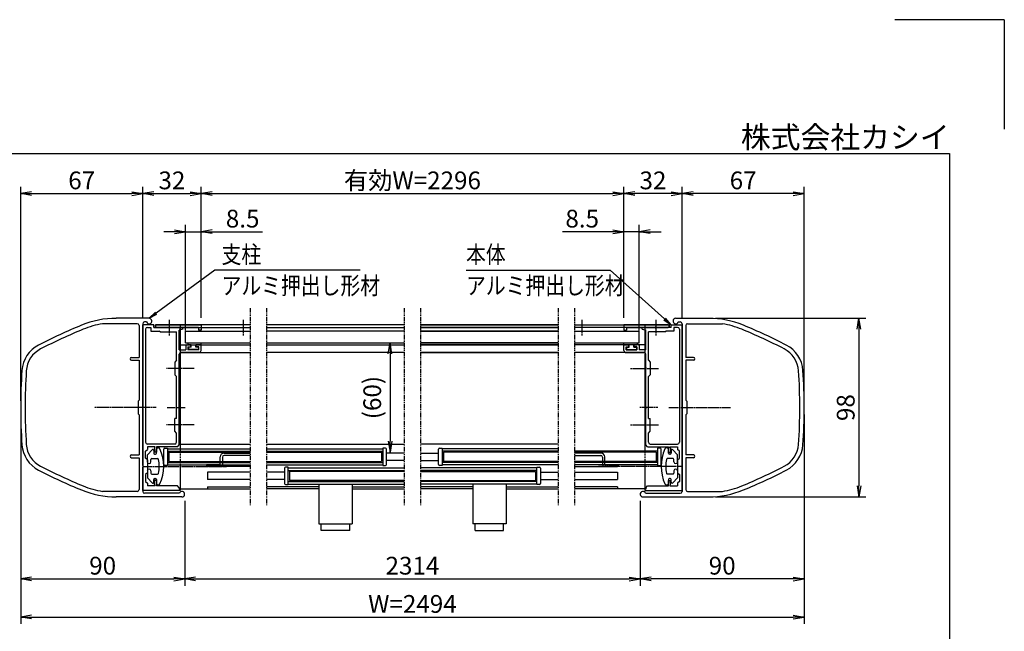
# Model space of a CAD drawing. Extents: x -49 to 8371, y -83 to 5877.
# Drawn here: x 4769 to 8371, y 3639 to 5877 of the extents above; entities that cross this region are included whole.
import ezdxf
from ezdxf.enums import TextEntityAlignment as Align

# ---------------------------------------------------------------- set-up
doc = ezdxf.new("R2010")
doc.units = 0
for name, pattern in [('AM_ISO02W050', [7.5, 6, -1.5]), ('DASHED2', [9.525, 6.35, -3.175]), ('PHANTOM2', [31.75, 15.875, -3.175, 3.175, -3.175, 3.175, -3.175])]:
    doc.linetypes.add(name, pattern=pattern)
doc.layers.get('0').update_dxf_attribs({"linetype": 'CONTINUOUS'})
for name, color, linetype in [('AM_0', 7, 'CONTINUOUS'), ('AM_5', 3, 'CONTINUOUS'), ('AM_6', 2, 'CONTINUOUS'), ('AM_7', 4, 'AM_ISO02W050'), ('AM_BOR', 7, 'CONTINUOUS'), ('CONT_S_4', 4, 'CONTINUOUS')]:
    doc.layers.add(name, color=color, linetype=linetype)
doc.styles.add('Font_0', font='MS Gothic.ttf')

# ---------------------------------------------------------------- blocks, each defined once
blk = doc.blocks.new('_OPEN')
at = {"color": 0, "linetype": 'BYBLOCK', "lineweight": -2}
for p, q in [((-1, 0.167), (0, 0)), ((-1, -0.167), (0, 0)), ((0, 0), (-1, 0))]:
    blk.add_line(p, q, dxfattribs=at)

msp = doc.modelspace()

# ---------------------------------------------------------------- linework, layer by layer
at = {"layer": 'AM_0', "linetype": 'PHANTOM2'}
for p, q in [((5612.8, 4821), (5612.8, 4101)), ((5672.5, 4821), (5672.5, 4101)), ((6176.1, 4821), (6176.1, 4101)), ((6235.9, 4821), (6235.9, 4101)), ((6739.4, 4821), (6739.4, 4101)), ((6799.2, 4821), (6799.2, 4101))]:
    msp.add_line(p, q, dxfattribs=at)
at = {"layer": 'AM_0'}
for p, q in [((5199.3, 4764.4), (5071.9, 4764.4)), ((5242.6, 4784.4), (5122.2, 4784.4)), ((5206, 4757.7), (5206, 4641)), ((5219.3, 4764.4), (5219.3, 4460.8)), ((5219.3, 4245.8), (5219.3, 4761)), ((5259.3, 4761), (5219.3, 4761)), ((5233.2, 4771), (5226, 4771)), ((5259.3, 4751), (5259.3, 4761)), ((5266, 4751), (5266, 4761)), ((5612.8, 4761), (5266, 4761)), ((5271, 4761), (5432.6, 4761)), ((5356, 4761), (5356, 4307.4)), ((5432.6, 4761), (5432.6, 4741)), ((6176.1, 4761), (5672.5, 4761)), ((6739.4, 4761), (6235.9, 4761)), ((6235.9, 4761), (6739.4, 4761)), ((6799.2, 4761), (7146, 4761)), ((7141, 4761), (6979.3, 4761)), ((6979.3, 4761), (6979.3, 4741)), ((7056, 4761), (7056, 4307.4)), ((7146, 4751), (7146, 4761)), ((7152.6, 4761), (7192.6, 4761)), ((7152.6, 4751), (7152.6, 4761)), ((7169.3, 4784.4), (7289.8, 4784.4)), ((7178.7, 4771), (7186, 4771)), ((7192.6, 4764.4), (7192.6, 4460.8)), ((7192.6, 4245.8), (7192.6, 4761)), ((7206, 4757.7), (7206, 4641)), ((7212.6, 4764.4), (7340, 4764.4)), ((5229.3, 4744.4), (5229.3, 4331)), ((5236, 4751), (5249.3, 4751)), ((5249.3, 4751), (5249.3, 4737.7)), ((5249.3, 4737.7), (5279.3, 4737.7)), ((5259.3, 4751), (5312.9, 4751)), ((5266, 4751), (5612.8, 4751)), ((5312.9, 4751), (5271, 4751)), ((5282.6, 4734.4), (5279.3, 4737.7)), ((5282.6, 4734.4), (5342.6, 4734.4)), ((5422.6, 4751), (5319, 4751)), ((5319, 4751), (5366, 4751)), ((5342.6, 4631), (5342.6, 4734.4)), ((5366, 4744.4), (5352.6, 4740.8)), ((5352.6, 4669.7), (5352.6, 4740.8)), ((5366, 4744.4), (5366, 4751)), ((5376, 4737), (5612.8, 4737)), ((5376, 4694.4), (5376, 4737)), ((5422.6, 4751), (5422.6, 4741)), ((5432.6, 4741), (5422.6, 4741)), ((5672.5, 4751), (6176.1, 4751)), ((6176.1, 4737), (5672.5, 4737)), ((6235.9, 4751), (6739.4, 4751)), ((6739.4, 4751), (6235.9, 4751)), ((6739.4, 4737), (6235.9, 4737)), ((6235.9, 4737), (6739.4, 4737)), ((7146, 4751), (6799.2, 4751)), ((6799.2, 4737), (7036, 4737)), ((6979.3, 4741), (6989.3, 4741)), ((6989.3, 4751), (6989.3, 4741)), ((6989.3, 4751), (7092.9, 4751)), ((7036, 4694.4), (7036, 4737)), ((7092.9, 4751), (7046, 4751)), ((7046, 4744.4), (7046, 4751)), ((7046, 4744.4), (7059.3, 4740.8)), ((7059.3, 4669.7), (7059.3, 4740.8)), ((7129.3, 4734.4), (7069.3, 4734.4)), ((7069.3, 4631), (7069.3, 4734.4)), ((7099, 4751), (7141, 4751)), ((7152.6, 4751), (7099, 4751)), ((7129.3, 4734.4), (7132.6, 4737.7)), ((7162.6, 4737.7), (7132.6, 4737.7)), ((7162.6, 4751), (7162.6, 4737.7)), ((7176, 4751), (7162.6, 4751)), ((7182.6, 4744.4), (7182.6, 4331)), ((5356, 4687.7), (5612.8, 4687.7)), ((5376, 4694.4), (5612.8, 4694.4)), ((5376.6, 4684.4), (5376.6, 4669.7)), ((5380, 4687.7), (5391.3, 4687.7)), ((5394.6, 4679.7), (5394.6, 4684.4)), ((5414.6, 4679.7), (5414.6, 4684.4)), ((5429.3, 4687.7), (5418, 4687.7)), ((5432.6, 4666.4), (5432.6, 4684.4)), ((5672.5, 4694.4), (6176.1, 4694.4)), ((5672.5, 4687.7), (6176.1, 4687.7)), ((6235.9, 4694.4), (6739.4, 4694.4)), ((6739.4, 4694.4), (6235.9, 4694.4)), ((6235.9, 4687.7), (6739.4, 4687.7)), ((6739.4, 4687.7), (6235.9, 4687.7)), ((6799.2, 4694.4), (7036, 4694.4)), ((7056, 4687.7), (6799.2, 4687.7)), ((6979.3, 4666.4), (6979.3, 4684.4)), ((6982.6, 4687.7), (6994, 4687.7)), ((6997.3, 4679.7), (6997.3, 4684.4)), ((7017.3, 4679.7), (7017.3, 4684.4)), ((7032, 4687.7), (7020.6, 4687.7)), ((7035.3, 4684.4), (7035.3, 4669.7)), ((5352.6, 4669.7), (5376.6, 4669.7)), ((5352.6, 4604.1), (5352.6, 4653)), ((5356, 4659.7), (5612.8, 4659.7)), ((5426, 4659.7), (5359.3, 4659.7)), ((5384.6, 4679.7), (5394.6, 4679.7)), ((5384.6, 4679.7), (5384.6, 4669.7)), ((5424.6, 4669.7), (5384.6, 4669.7)), ((5424.6, 4679.7), (5414.6, 4679.7)), ((5424.6, 4669.7), (5424.6, 4679.7)), ((6176.1, 4659.7), (5672.5, 4659.7)), ((6739.4, 4659.7), (6235.9, 4659.7)), ((6235.9, 4659.7), (6739.4, 4659.7)), ((7056, 4659.7), (6799.2, 4659.7)), ((6986, 4659.7), (7052.6, 4659.7)), ((6987.3, 4679.7), (6997.3, 4679.7)), ((6987.3, 4669.7), (6987.3, 4679.7)), ((6987.3, 4669.7), (7027.3, 4669.7)), ((7027.3, 4679.7), (7017.3, 4679.7)), ((7027.3, 4679.7), (7027.3, 4669.7)), ((7059.3, 4669.7), (7035.3, 4669.7)), ((7059.3, 4604.1), (7059.3, 4653)), ((5177.6, 4641), (5206, 4641)), ((5177.6, 4631), (5206, 4631)), ((5206, 4631), (5206, 4484.4)), ((5342.6, 4631), (5336, 4624.4)), ((5336, 4624.4), (5336, 4577.7)), ((7069.3, 4631), (7076, 4624.4)), ((7076, 4624.4), (7076, 4577.7)), ((7234.3, 4641), (7206, 4641)), ((7206, 4631), (7206, 4484.4)), ((7234.3, 4631), (7206, 4631)), ((5336, 4577.7), (5342.6, 4571)), ((5352.6, 4460.8), (5352.6, 4598)), ((7059.3, 4460.8), (7059.3, 4598)), ((7076, 4577.7), (7069.3, 4571)), ((5342.6, 4417.7), (5342.6, 4571)), ((7069.3, 4417.7), (7069.3, 4571)), ((5202.6, 4481), (5206, 4484.4)), ((5202.6, 4481), (5202.6, 4434.4)), ((7209.3, 4481), (7206, 4484.4)), ((7209.3, 4481), (7209.3, 4434.4)), ((5206, 4431), (5202.6, 4434.4)), ((5206, 4431), (5206, 4284.4)), ((5219.3, 4454.6), (5219.3, 4151)), ((5352.6, 4397.4), (5352.6, 4454.6)), ((7059.3, 4397.4), (7059.3, 4454.6)), ((7192.6, 4454.6), (7192.6, 4151)), ((7206, 4431), (7209.3, 4434.4)), ((7206, 4431), (7206, 4284.4)), ((5336, 4371), (5336, 4417.7)), ((5342.6, 4417.7), (5336, 4417.7)), ((7069.3, 4417.7), (7076, 4417.7)), ((7076, 4371), (7076, 4417.7)), ((5342.6, 4364.4), (5336, 4371)), ((5342.6, 4331), (5342.6, 4364.4)), ((5352.6, 4321), (5352.6, 4391.3)), ((7059.3, 4321), (7059.3, 4391.3)), ((7069.3, 4364.4), (7076, 4371)), ((7069.3, 4331), (7069.3, 4364.4)), ((5336, 4324.4), (5236, 4324.4)), ((5356, 4324.4), (5612.8, 4324.4)), ((5672.5, 4324.4), (6176.1, 4324.4)), ((6739.4, 4324.4), (6235.9, 4324.4)), ((7076, 4324.4), (7176, 4324.4)), ((5229.3, 4297.7), (5236, 4304.4)), ((5229.3, 4272.7), (5229.3, 4297.7)), ((5236, 4314.4), (5236, 4304.4)), ((5264.6, 4314.4), (5236, 4314.4)), ((5236, 4284.4), (5253.5, 4303.3)), ((5259.3, 4301), (5259.3, 4291)), ((5262, 4309), (5262, 4294.4)), ((5269.3, 4294.4), (5262, 4294.4)), ((5262.6, 4287.7), (5266, 4287.7)), ((5346, 4314.4), (5269.3, 4314.4)), ((5269.3, 4314.4), (5269.3, 4294.4)), ((5269.3, 4291), (5269.3, 4304.4)), ((5296, 4249.4), (5296, 4306)), ((5299.3, 4309.4), (5309.3, 4309.4)), ((5309.3, 4309.4), (5309.3, 4246)), ((5309.3, 4307.4), (5612.8, 4307.4)), ((5314.3, 4294.4), (5612.8, 4294.4)), ((5314.3, 4294.4), (5314.3, 4261)), ((5346, 4314.4), (5352.6, 4321)), ((5672.5, 4307.4), (6097.5, 4307.4)), ((5672.5, 4294.4), (6092.5, 4294.4)), ((6092.5, 4294.4), (6092.5, 4261)), ((6097.5, 4309.4), (6097.5, 4246)), ((6107.5, 4309.4), (6097.5, 4309.4)), ((6110.9, 4249.4), (6110.9, 4306)), ((6176.1, 4291), (6110.9, 4291)), ((6235.9, 4291), (6301.1, 4291)), ((6301.1, 4249.4), (6301.1, 4306)), ((6304.4, 4309.4), (6314.4, 4309.4)), ((6314.4, 4309.4), (6314.4, 4246)), ((6739.4, 4307.4), (6314.4, 4307.4)), ((6739.4, 4294.4), (6319.4, 4294.4)), ((6319.4, 4294.4), (6319.4, 4261)), ((7097.6, 4294.4), (6799.2, 4294.4)), ((7066, 4314.4), (7059.3, 4321)), ((7066, 4314.4), (7142.6, 4314.4)), ((7097.6, 4294.4), (7097.6, 4261)), ((7102.6, 4309.4), (7102.6, 4246)), ((7112.6, 4309.4), (7102.6, 4309.4)), ((7116, 4249.4), (7116, 4306)), ((7142.6, 4314.4), (7142.6, 4294.4)), ((7142.6, 4291), (7142.6, 4304.4)), ((7142.6, 4294.4), (7150, 4294.4)), ((7149.3, 4287.7), (7146, 4287.7)), ((7147.3, 4314.4), (7176, 4314.4)), ((7150, 4309), (7150, 4294.4)), ((7152.6, 4301), (7152.6, 4291)), ((7176, 4284.4), (7158.4, 4303.3)), ((7176, 4314.4), (7176, 4304.4)), ((7182.6, 4297.7), (7176, 4304.4)), ((7182.6, 4272.7), (7182.6, 4297.7)), ((5177.6, 4284.4), (5206, 4284.4)), ((5177.6, 4274.4), (5206, 4274.4)), ((5206, 4274.4), (5206, 4157.7)), ((5236, 4266), (5229.3, 4272.7)), ((5236, 4259.4), (5236, 4284.4)), ((5236, 4266), (5236, 4219.4)), ((5249.3, 4259.4), (5249.3, 4267.7)), ((5252.6, 4271), (5273.7, 4271)), ((5314.3, 4261), (5612.8, 4261)), ((5672.5, 4261), (6092.5, 4261)), ((6176.1, 4264.4), (6110.9, 4264.4)), ((6235.9, 4264.4), (6301.1, 4264.4)), ((6739.4, 4261), (6319.4, 4261)), ((7097.6, 4261), (6799.2, 4261)), ((7159.3, 4271), (7138.3, 4271)), ((7162.6, 4259.4), (7162.6, 4267.7)), ((7176, 4259.4), (7176, 4284.4)), ((7176, 4266), (7182.6, 4272.7)), ((7176, 4266), (7176, 4219.4)), ((7234.3, 4284.4), (7206, 4284.4)), ((7206, 4274.4), (7206, 4157.7)), ((7234.3, 4274.4), (7206, 4274.4)), ((5219.3, 4154.4), (5219.3, 4239.6)), ((5236, 4219.4), (5229.3, 4212.7)), ((5236, 4226), (5236, 4201)), ((5249.3, 4226), (5249.3, 4217.7)), ((5309.3, 4246), (5299.3, 4246)), ((5309.3, 4248), (5612.8, 4248)), ((5356, 4248), (5356, 4161)), ((5612.8, 4221), (5456, 4221)), ((5456, 4221), (5456, 4194.4)), ((5672.5, 4248), (6097.5, 4248)), ((5737.5, 4221), (5672.5, 4221)), ((5737.5, 4236), (5737.5, 4179.4)), ((5750.9, 4239.4), (5740.9, 4239.4)), ((5750.9, 4176), (5750.9, 4239.4)), ((5750.9, 4237.4), (6176.1, 4237.4)), ((6176.1, 4224.4), (5755.9, 4224.4)), ((5755.9, 4224.4), (5755.9, 4191)), ((6097.5, 4246), (6107.5, 4246)), ((6661.1, 4237.4), (6235.9, 4237.4)), ((6235.9, 4224.4), (6656.1, 4224.4)), ((6314.4, 4246), (6304.4, 4246)), ((6739.4, 4248), (6314.4, 4248)), ((6656.1, 4224.4), (6656.1, 4191)), ((6661.1, 4176), (6661.1, 4239.4)), ((6661.1, 4239.4), (6671.1, 4239.4)), ((6674.4, 4236), (6674.4, 4179.4)), ((6674.4, 4221), (6739.4, 4221)), ((7102.6, 4248), (6799.2, 4248)), ((6799.2, 4221), (6956, 4221)), ((6956, 4221), (6956, 4194.4)), ((7056, 4248), (7056, 4161)), ((7102.6, 4246), (7112.6, 4246)), ((7162.6, 4226), (7162.6, 4217.7)), ((7176, 4226), (7176, 4201)), ((7176, 4219.4), (7182.6, 4212.7)), ((7192.6, 4154.4), (7192.6, 4239.6)), ((5229.3, 4212.7), (5229.3, 4187.7)), ((5229.3, 4187.7), (5236, 4181)), ((5236, 4201), (5253.5, 4182.1)), ((5236, 4181), (5236, 4171)), ((5252.6, 4214.4), (5273.7, 4214.4)), ((5259.3, 4184.4), (5259.3, 4194.4)), ((5262, 4176.4), (5262, 4191)), ((5269.3, 4191), (5262, 4191)), ((5262.6, 4197.7), (5266, 4197.7)), ((5269.3, 4194.4), (5269.3, 4181)), ((5269.3, 4171), (5269.3, 4191)), ((5612.8, 4194.4), (5456, 4194.4)), ((5737.5, 4194.4), (5672.5, 4194.4)), ((6176.1, 4191), (5755.9, 4191)), ((6235.9, 4191), (6656.1, 4191)), ((6674.4, 4194.4), (6739.4, 4194.4)), ((6799.2, 4194.4), (6956, 4194.4)), ((7159.3, 4214.4), (7138.3, 4214.4)), ((7142.6, 4194.4), (7142.6, 4181)), ((7142.6, 4171), (7142.6, 4191)), ((7142.6, 4191), (7150, 4191)), ((7149.3, 4197.7), (7146, 4197.7)), ((7150, 4176.4), (7150, 4191)), ((7152.6, 4184.4), (7152.6, 4194.4)), ((7176, 4201), (7158.4, 4182.1)), ((7182.6, 4187.7), (7176, 4181)), ((7176, 4181), (7176, 4171)), ((7182.6, 4212.7), (7182.6, 4187.7)), ((5199.3, 4151), (5071.9, 4151)), ((5356, 4154.4), (5219.3, 4154.4)), ((5353.2, 4144.4), (5226, 4144.4)), ((5264.6, 4171), (5236, 4171)), ((5346, 4171), (5269.3, 4171)), ((5352.6, 4164.4), (5346, 4171)), ((5352.6, 4164.4), (5352.6, 4159.7)), ((5352.6, 4159.7), (5356, 4159.7)), ((5356, 4161), (5612.8, 4161)), ((5356, 4161), (5612.5, 4161)), ((5356, 4159.7), (5356, 4154.4)), ((5455.7, 4167.7), (5612.5, 4167.7)), ((5456, 4167.7), (5612.8, 4167.7)), ((5456, 4167.7), (5456, 4161)), ((5863.6, 4167.7), (5672.5, 4167.7)), ((5863.6, 4161), (5672.5, 4161)), ((5740.9, 4176), (5750.9, 4176)), ((5750.9, 4178), (6176.1, 4178)), ((5863.6, 4178), (5863.6, 4032.7)), ((5985, 4178), (5985, 4032.7)), ((5985, 4167.7), (6176.1, 4167.7)), ((5985, 4161), (6176.1, 4161)), ((6661.1, 4178), (6235.9, 4178)), ((6427, 4167.7), (6235.9, 4167.7)), ((6427, 4161), (6235.9, 4161)), ((6427, 4178), (6427, 4032.7)), ((6548.3, 4178), (6548.3, 4032.7)), ((6548.3, 4167.7), (6739.4, 4167.7)), ((6548.3, 4161), (6739.4, 4161)), ((6671.1, 4176), (6661.1, 4176)), ((6956, 4167.7), (6799.2, 4167.7)), ((6956.2, 4167.7), (6799.2, 4167.7)), ((7056, 4161), (6799.2, 4161)), ((6956, 4167.7), (6956, 4161)), ((7056, 4178), (7056, 4161)), ((7059.3, 4159.7), (7056, 4159.7)), ((7056, 4159.7), (7056, 4154.4)), ((7056, 4154.4), (7192.6, 4154.4)), ((7058.7, 4144.4), (7186, 4144.4)), ((7059.3, 4164.4), (7066, 4171)), ((7059.3, 4164.4), (7059.3, 4159.7)), ((7066, 4171), (7142.6, 4171)), ((7147.3, 4171), (7176, 4171)), ((7212.6, 4151), (7340, 4151)), ((5362.6, 4131), (5122.2, 4131)), ((7049.3, 4131), (7289.8, 4131)), ((5863.6, 4032.7), (5985, 4032.7)), ((5872.3, 4008), (5872.3, 4032.7)), ((5976.3, 4008), (5872.3, 4008)), ((5976.3, 4008), (5976.3, 4032.7)), ((6548.3, 4032.7), (6427, 4032.7)), ((6435.6, 4008), (6435.6, 4032.7)), ((6435.6, 4008), (6539.6, 4008)), ((6539.6, 4008), (6539.6, 4032.7))]:
    msp.add_line(p, q, dxfattribs=at)
at = {"layer": 'AM_0', "linetype": 'DASHED2'}
for p, q in [((5356, 4714.4), (5356, 4751)), ((5356, 4307.4), (5356, 4248)), ((7056, 4307.4), (7056, 4248))]:
    msp.add_line(p, q, dxfattribs=at)
at = {"layer": 'AM_0'}
for centre, radius, start, end in [((5756.8, 2909.9), 2000, 112.3827, 117.3392), ((5122.2, 4451), 333.3, 90, 112.3827), ((5122.2, 4451), 317.3, 99.1068, 112.3827), ((5199.3, 4757.7), 6.67, 0, 90), ((5226, 4764.4), 6.67, 90, 180), ((5242.6, 4774.4), 10, 199.4712, 90), ((5271, 4756), 5, 90, 270), ((7141, 4756), 5, 270, 90), ((7169.3, 4774.4), 10, 90, 340.5288), ((7186, 4764.4), 6.67, 0, 90), ((7212.6, 4757.7), 6.67, 90, 180), ((7289.8, 4451), 333.3, 67.6173, 90), ((7289.8, 4451), 317.3, 67.6173, 80.8932), ((6655.2, 2909.9), 2000, 62.6608, 67.6173), ((5756.8, 2909.9), 1984, 112.3827, 117.3392), ((5236, 4744.4), 6.67, 90, 180), ((5316, 4749.7), 3.33, 23.5782, 156.4218), ((5316, 4752.4), 3.33, 203.5782, 336.4218), ((7096, 4749.7), 3.33, 23.5782, 156.4218), ((7096, 4752.4), 3.33, 203.5782, 336.4218), ((7176, 4744.4), 6.67, 0, 90), ((6655.2, 2909.9), 1984, 62.6608, 67.6173), ((4890.3, 4585.9), 113.3, 117.3392, 176.1048), ((5380, 4684.4), 3.33, 90, 180), ((5391.3, 4684.4), 3.33, 0, 90), ((5418, 4684.4), 3.33, 90, 180), ((5429.3, 4684.4), 3.33, 0, 90), ((6982.6, 4684.4), 3.33, 90, 180), ((6994, 4684.4), 3.33, 0, 90), ((7020.6, 4684.4), 3.33, 90, 180), ((7032, 4684.4), 3.33, 0, 90), ((7521.6, 4585.9), 113.3, 3.8952, 62.6608), ((4890.3, 4585.9), 97.3, 117.3392, 176.1048), ((5359.3, 4653), 6.67, 90, 180), ((5426, 4666.4), 6.67, 270, 0), ((6986, 4666.4), 6.67, 180, 270), ((7052.6, 4653), 6.67, 0, 90), ((7521.6, 4585.9), 97.3, 3.8952, 62.6608), ((5177.6, 4636), 5, 90, 270), ((7234.3, 4636), 5, 270, 90), ((6772.6, 4457.7), 2000, 176.1048, 183.8952), ((6772.6, 4457.7), 1984, 176.1048, 183.8952), ((5354, 4601), 3.33, 113.5782, 246.4218), ((7058, 4601), 3.33, 293.5782, 66.4218), ((5639.3, 4457.7), 1984, 356.1048, 3.8952), ((5639.3, 4457.7), 2000, 356.1048, 3.8952), ((5220.6, 4457.7), 3.33, 113.5782, 246.4218), ((5354, 4457.7), 3.33, 113.5782, 246.4218), ((7058, 4457.7), 3.33, 293.5782, 66.4218), ((7191.3, 4457.7), 3.33, 293.5782, 66.4218), ((5354, 4394.4), 3.33, 113.5782, 246.4218), ((7058, 4394.4), 3.33, 293.5782, 66.4218), ((4890.3, 4329.5), 97.3, 183.8952, 242.6608), ((5236, 4331), 6.67, 180, 270), ((5336, 4331), 6.67, 270, 0), ((7076, 4331), 6.67, 180, 270), ((7176, 4331), 6.67, 270, 0), ((7521.6, 4329.5), 97.3, 297.3392, 356.1048), ((4890.3, 4329.5), 113.3, 183.8952, 242.6608), ((5256, 4301), 3.33, 0, 137.1617), ((5262.6, 4291), 3.33, 180, 270), ((5258, 4314.4), 6.67, 306.8699, 0), ((5266, 4291), 3.33, 270, 0), ((5276, 4304.4), 6.67, 24.4009, 180), ((5140, 4242.7), 155.9, 335.5991, 24.4009), ((5299.3, 4306), 3.33, 90, 180), ((6107.5, 4306), 3.33, 0, 90), ((6304.4, 4306), 3.33, 90, 180), ((7112.6, 4306), 3.33, 0, 90), ((7271.9, 4242.7), 155.9, 155.5991, 204.4009), ((7136, 4304.4), 6.67, 0, 155.5991), ((7146, 4291), 3.33, 180, 270), ((7154, 4314.4), 6.67, 180, 233.1301), ((7149.3, 4291), 3.33, 270, 0), ((7156, 4301), 3.33, 42.8383, 180), ((7521.6, 4329.5), 113.3, 297.3392, 356.1048), ((5177.6, 4279.4), 5, 90, 270), ((5242.6, 4259.4), 6.67, 180, 0), ((5252.6, 4267.7), 3.33, 90, 180), ((5273.7, 4267.7), 3.33, 10.5975, 90), ((5140, 4242.7), 139.3, 349.4025, 10.5975), ((7271.9, 4242.7), 139.3, 169.4025, 190.5975), ((7138.3, 4267.7), 3.33, 90, 169.4025), ((7159.3, 4267.7), 3.33, 0, 90), ((7169.3, 4259.4), 6.67, 180, 0), ((7234.3, 4279.4), 5, 270, 90), ((5756.8, 6005.5), 2000, 242.6608, 247.6173), ((5756.8, 6005.5), 1984, 242.6608, 247.6173), ((5218, 4242.7), 3.33, 293.5782, 66.4218), ((5242.6, 4226), 6.67, 0, 180), ((5252.6, 4217.7), 3.33, 180, 270), ((5273.7, 4217.7), 3.33, 270, 349.4025), ((5299.3, 4249.4), 3.33, 180, 270), ((5740.9, 4236), 3.33, 90, 180), ((6107.5, 4249.4), 3.33, 270, 0), ((6304.4, 4249.4), 3.33, 180, 270), ((6671.1, 4236), 3.33, 0, 90), ((7112.6, 4249.4), 3.33, 270, 0), ((7138.3, 4217.7), 3.33, 190.5975, 270), ((7159.3, 4217.7), 3.33, 270, 0), ((7169.3, 4226), 6.67, 0, 180), ((7194, 4242.7), 3.33, 113.5782, 246.4218), ((6655.2, 6005.5), 1984, 292.3827, 297.3392), ((6655.2, 6005.5), 2000, 292.3827, 297.3392), ((5256, 4184.4), 3.33, 222.8383, 0), ((5262.6, 4194.4), 3.33, 90, 180), ((5266, 4194.4), 3.33, 0, 90), ((5276, 4181), 6.67, 180, 335.5991), ((5740.9, 4179.4), 3.33, 180, 270), ((6671.1, 4179.4), 3.33, 270, 0), ((7136, 4181), 6.67, 204.4009, 0), ((7146, 4194.4), 3.33, 90, 180), ((7149.3, 4194.4), 3.33, 0, 90), ((7156, 4184.4), 3.33, 180, 317.1617), ((5122.2, 4464.4), 333.3, 247.6173, 270), ((5122.2, 4464.4), 317.3, 247.6173, 260.8932), ((5199.3, 4157.7), 6.67, 270, 0), ((5226, 4151), 6.67, 180, 270), ((5258, 4171), 6.67, 0, 53.1301), ((5362.6, 4141), 10, 270, 160.5288), ((7049.3, 4141), 10, 19.4712, 270), ((7154, 4171), 6.67, 126.8699, 180), ((7186, 4151), 6.67, 270, 0), ((7212.6, 4157.7), 6.67, 180, 270), ((7289.8, 4464.4), 333.3, 270, 292.3827), ((7289.8, 4464.4), 317.3, 279.1068, 292.3827)]:
    msp.add_arc(centre, radius, start, end, dxfattribs=at)
at = {"layer": 'AM_5'}
for p, q in [((4772.6, 4482.7), (4772.6, 5266)), ((5219.2, 4786), (5219.2, 5266)), ((5219.2, 4786), (5219.2, 5266)), ((5432.6, 4786), (5432.6, 5266)), ((5432.6, 4786), (5432.6, 5266)), ((6979.2, 4786), (6979.2, 5266)), ((6979.2, 4786), (6979.2, 5266)), ((7192.6, 4786), (7192.6, 5266)), ((7192.6, 4786), (7192.6, 5266)), ((7639.2, 4482.7), (7639.2, 5266)), ((4812.6, 5241), (5179.2, 5241)), ((5259.2, 5241), (5392.6, 5241)), ((5472.6, 5241), (6939.2, 5241)), ((7152.6, 5241), (7019.2, 5241)), ((7599.2, 5241), (7232.6, 5241)), ((5375.9, 4739.4), (5375.9, 5126)), ((5432.6, 4786), (5432.6, 5126)), ((6979.2, 4786), (6979.2, 5126)), ((7035.9, 4739.4), (7035.9, 5126)), ((5335.9, 5101), (5295.9, 5101)), ((5375.9, 5101), (5432.6, 5101)), ((5472.6, 5101), (5656.9, 5101)), ((6939.2, 5101), (6754.9, 5101)), ((7035.9, 5101), (6979.2, 5101)), ((7075.9, 5101), (7115.9, 5101)), ((5482.6, 4961), (5268.3, 4803.3)), ((6014.9, 4961), (5482.6, 4961)), ((6402.1, 4961), (6929.2, 4961)), ((6929.2, 4961), (7128.7, 4782.4)), ((7314.7, 4784.4), (7864.2, 4784.4)), ((7839.2, 4744.4), (7839.2, 4171)), ((6124, 4654.4), (6124, 4334.4)), ((4772.6, 4432.7), (4772.6, 3666)), ((4772.6, 4432.7), (4772.6, 3806)), ((7639.2, 4432.7), (7639.2, 3806)), ((7639.2, 4432.7), (7639.2, 3666)), ((5372.6, 4116), (5372.6, 3806)), ((5372.6, 4116), (5372.6, 3806)), ((7039.2, 4116), (7039.2, 3806)), ((7039.2, 4116), (7039.2, 3806)), ((7314.7, 4131), (7864.2, 4131)), ((4812.6, 3831), (5332.6, 3831)), ((5412.6, 3831), (6999.2, 3831)), ((7599.2, 3831), (7079.2, 3831)), ((4812.6, 3691), (7599.2, 3691))]:
    msp.add_line(p, q, dxfattribs=at)
at = {"layer": 'AM_5', "linetype": 'CONTINUOUS'}
for p, q in [((5265.8, 4806.7), (5242.6, 4784.4)), ((5268.3, 4803.3), (5242.6, 4784.4)), ((5242.6, 4784.4), (5270.8, 4799.9)), ((7125.9, 4779.2), (7152.6, 4761)), ((7128.7, 4782.4), (7152.6, 4761)), ((7152.6, 4761), (7131.5, 4785.5))]:
    msp.add_line(p, q, dxfattribs=at)
at = {"layer": 'AM_7'}
for p, q in [((5316, 4779.3), (5316, 4721)), ((5586, 4779.3), (5586, 4721)), ((6826, 4779.3), (6826, 4721)), ((7096, 4779.3), (7096, 4721)), ((5407.7, 4601), (5306, 4601)), ((7004.3, 4601), (7106, 4601)), ((5268, 4457.7), (5042.6, 4457.7)), ((5308.6, 4457.7), (5374.6, 4457.7)), ((7103.3, 4457.7), (7037.3, 4457.7)), ((7143.7, 4457.7), (7369.1, 4457.7)), ((5407.7, 4394.4), (5306, 4394.4)), ((7004.3, 4394.4), (7106, 4394.4)), ((5219.3, 4242.7), (5525.9, 4242.7)), ((7192.6, 4242.7), (6886, 4242.7))]:
    msp.add_line(p, q, dxfattribs=at)
at = {"layer": 'AM_BOR', "lineweight": 25}
for q in [(7971.4, 5877.2), (8371.4, 5477.2)]:
    msp.add_line((8371.4, 5877.2), q, dxfattribs=at)
at = {"layer": 'AM_BOR'}
for p, q in [((371.4, 5387.2), (8171.4, 5387.2)), ((8171.4, 5387.2), (8171.4, 147.2))]:
    msp.add_line(p, q, dxfattribs=at)
at = {"layer": 'CONT_S_4'}
for p, q in [((5384, 4694.4), (5384, 4689)), ((5396, 4687.7), (5385.3, 4687.7)), ((5396, 4678.4), (5396, 4687.7)), ((5413.3, 4678.4), (5413.3, 4687.7)), ((5431.3, 4687.7), (5413.3, 4687.7)), ((5432.6, 4689), (5432.6, 4694.4)), ((6979.3, 4689), (6979.3, 4694.4)), ((6980.6, 4687.7), (6998.6, 4687.7)), ((6998.6, 4678.4), (6998.6, 4687.7)), ((7016, 4678.4), (7016, 4687.7)), ((7016, 4687.7), (7026.6, 4687.7)), ((7028, 4694.4), (7028, 4689)), ((5386, 4677), (5386, 4671.7)), ((5396, 4678.4), (5387.3, 4678.4)), ((5422, 4670.4), (5387.3, 4670.4)), ((5422, 4678.4), (5413.3, 4678.4)), ((5423.3, 4677), (5423.3, 4671.7)), ((6988.6, 4677), (6988.6, 4671.7)), ((6990, 4678.4), (6998.6, 4678.4)), ((6990, 4670.4), (7024.6, 4670.4)), ((7016, 4678.4), (7024.6, 4678.4)), ((7026, 4677), (7026, 4671.7)), ((5309.3, 4298), (5612.8, 4298)), ((5516, 4290.7), (5612.8, 4290.7)), ((5672.5, 4298), (6097.5, 4298)), ((6739.4, 4298), (6314.4, 4298)), ((7102.6, 4298), (6799.2, 4298)), ((6896, 4290.7), (6799.2, 4290.7)), ((5309.3, 4257.4), (5612.8, 4257.4)), ((5502.6, 4248), (5502.6, 4277.4)), ((5510.6, 4276), (5510.6, 4249.4)), ((5612.8, 4282.7), (5517.3, 4282.7)), ((5672.5, 4257.4), (6097.5, 4257.4)), ((6739.4, 4257.4), (6314.4, 4257.4)), ((6799.2, 4282.7), (6894.6, 4282.7)), ((7102.6, 4257.4), (6799.2, 4257.4)), ((6901.3, 4276), (6901.3, 4249.4)), ((6909.3, 4248), (6909.3, 4277.4)), ((5502.6, 4248), (5452.6, 4248)), ((5452.6, 4246), (5452.6, 4248)), ((5612.8, 4242.7), (5456, 4242.7)), ((5750.9, 4228), (6176.1, 4228)), ((6661.1, 4228), (6235.9, 4228)), ((6799.2, 4242.7), (6956, 4242.7)), ((6909.3, 4248), (6959.3, 4248)), ((6959.3, 4246), (6959.3, 4248)), ((5750.9, 4187.4), (6176.1, 4187.4)), ((6661.1, 4187.4), (6235.9, 4187.4))]:
    msp.add_line(p, q, dxfattribs=at)
for centre, radius, start, end in [((5385.3, 4689), 1.33, 180, 270), ((5431.3, 4689), 1.33, 270, 0), ((6980.6, 4689), 1.33, 180, 270), ((7026.6, 4689), 1.33, 270, 0), ((5387.3, 4677), 1.33, 90, 180), ((5387.3, 4671.7), 1.33, 180, 270), ((5422, 4677), 1.33, 0, 90), ((5422, 4671.7), 1.33, 270, 0), ((6990, 4677), 1.33, 90, 180), ((6990, 4671.7), 1.33, 180, 270), ((7024.6, 4677), 1.33, 0, 90), ((7024.6, 4671.7), 1.33, 270, 0), ((5516, 4277.4), 13.3, 90, 180), ((6896, 4277.4), 13.3, 0, 90), ((5517.3, 4276), 6.67, 90, 180), ((6894.6, 4276), 6.67, 0, 90), ((5456, 4246), 3.33, 180, 270), ((5504, 4249.4), 6.67, 270, 0), ((6908, 4249.4), 6.67, 180, 270), ((6956, 4246), 3.33, 270, 0)]:
    msp.add_arc(centre, radius, start, end, dxfattribs=at)

# ---------------------------------------------------------------- block references
at = {"layer": 'AM_5', "xscale": 40, "yscale": 40}
for p, rotation in [((4772.6, 5241), 180), ((5219.2, 5241), 180), ((5432.6, 5241), 180), ((6979.2, 5241), 180), ((7192.6, 5241), 180), ((5432.6, 5101), 180), ((7035.9, 5101), 180), ((7839.2, 4784.4), 90), ((6124, 4694.4), 90), ((6124, 4294.4), 270), ((7839.2, 4131), 270), ((4772.6, 3831), 180), ((5372.6, 3831), 180), ((7039.2, 3831), 180), ((4772.6, 3691), 180)]:
    msp.add_blockref('_OPEN', p, dxfattribs=dict(at, rotation=rotation))
for p in [(5219.2, 5241), (5432.6, 5241), (6979.2, 5241), (7192.6, 5241), (7639.2, 5241), (5375.9, 5101), (6979.2, 5101), (5372.6, 3831), (7039.2, 3831), (7639.2, 3831), (7639.2, 3691)]:
    msp.add_blockref('_OPEN', p, dxfattribs=at)

# ---------------------------------------------------------------- texts
at = {"layer": 'AM_5', "style": 'Font_0'}
for s, p in [('67', (4995.9, 5289.2)), ('32', (5325.9, 5289.2)), ('有効W=2296', (6205.9, 5289.2)), ('32', (7085.9, 5289.2)), ('67', (7415.9, 5289.2)), ('8.5', (5584.7, 5149.2)), ('8.5', (6827.1, 5149.2)), ('90', (5072.6, 3879.2)), ('2314', (6205.9, 3879.2)), ('90', (7339.2, 3879.2)), ('W=2494', (6205.9, 3739.2))]:
    msp.add_text(s, height=65, dxfattribs=at).set_placement(p, align=Align.MIDDLE_CENTER)
for s, p in [('(60)', (6058.8, 4494.4)), ('98', (7791.1, 4457.7))]:
    msp.add_text(s, height=65, rotation=90, dxfattribs=at).set_placement(p, align=Align.MIDDLE_CENTER)
at = {"layer": 'AM_6', "style": 'Font_0'}
msp.add_text('株式会社カシイ', height=80, dxfattribs=at).set_placement((8171.4, 5407.2), align=Align.RIGHT)
at = {"layer": 'AM_6', "style": 'Font_0', "width": 0.83}
for s, p in [('支柱', (5507.6, 4986)), ('本体', (6402.1, 4986))]:
    msp.add_text(s, height=64, dxfattribs=at).set_placement(p)
for p in [(5507.6, 4936), (6402.1, 4936)]:
    msp.add_text('アルミ押出し形材', height=64, dxfattribs=at).set_placement(p, align=Align.TOP_LEFT)

doc.saveas('drawing.dxf')
